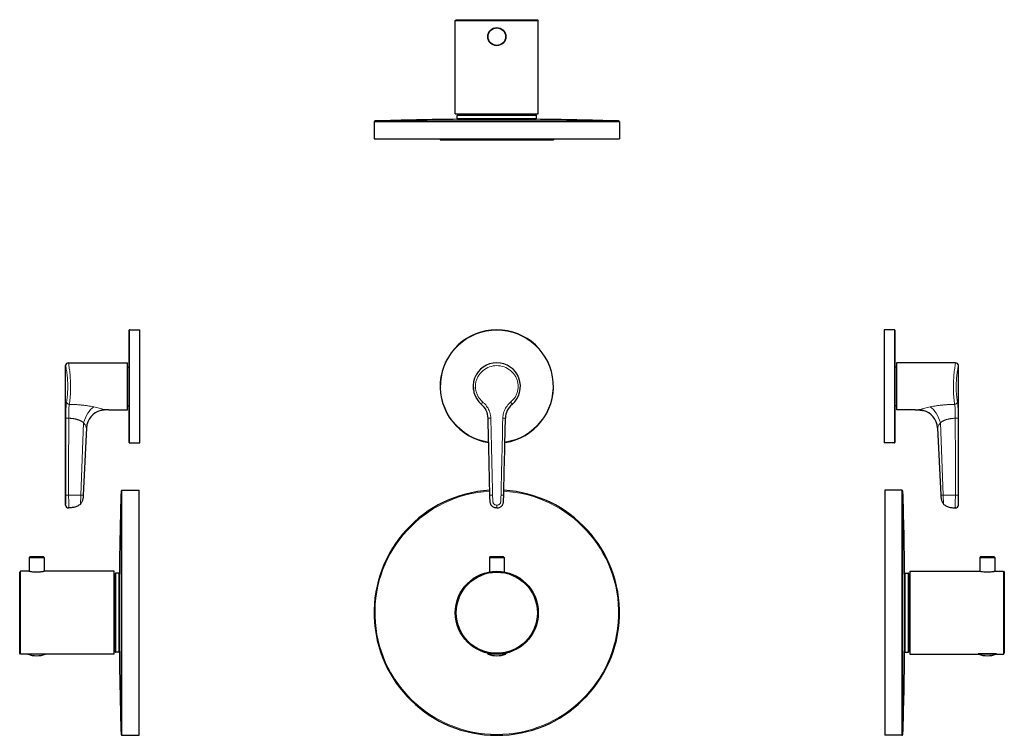
# Model space of a CAD drawing. Units: millimetres. Extents: x -104 to 464, y -269 to 400.
# Drawn here: x -104 to 417, y 21 to 400 of the extents above; entities that cross this region are included whole.
import ezdxf

# ---------------------------------------------------------------- set-up
doc = ezdxf.new("R2010")
doc.units = ezdxf.units.MM
doc.layers.get('0').update_dxf_attribs({"color": 106, "lineweight": 0})

# ---------------------------------------------------------------- blocks, each defined once
blk = doc.blocks.new('a', base_point=(80.8, 16.26))
at = {"color": 0, "linetype": 'Continuous', "lineweight": 0}
for p, q in [((148.43, 141.13), (148.43, 142.63)), ((144.25, 63.99), (143.63, 63.99)), ((145.91, 63.73), (143.63, 63.73)), ((153.22, 63.73), (150.94, 63.73)), ((153.22, 63.99), (152.61, 63.99)), ((153.23, 63.99), (153.22, 63.99))]:
    blk.add_line(p, q, dxfattribs=at)
at = {"color": 0, "linetype": 'Continuous', "lineweight": 30}
for p, q in [((144.98, 115.42), (144.48, 114.92)), ((144.48, 114.92), (152.38, 114.92)), ((144.48, 114.92), (144.48, 107.23)), ((144.98, 115.42), (151.88, 115.42)), ((151.88, 115.42), (152.38, 114.92)), ((152.38, 114.92), (152.38, 107.23)), ((143.63, 63.99), (143.63, 63.73)), ((153.07, 63.54), (143.78, 63.54)), ((153.08, 63.54), (153.07, 63.54)), ((153.23, 63.99), (153.23, 63.73))]:
    blk.add_line(p, q, dxfattribs=at)
for radius in [22, 21.5]:
    blk.add_circle((148.43, 85.59), radius, dxfattribs=at)
for centre, radius, start, end in [((148.43, 205.59), 30, 90, 261.7458), ((148.43, 205.59), 30, 278.2542, 90), ((148.43, 205.59), 12.5, 310.4506, 229.5494), ((148.41, 205.59), 12.48, 178.2317, 188.4713), ((133.82, 188.47), 10, 1.3122, 49.5059), ((163.03, 188.47), 10, 130.494, 178.6877), ((148.43, 85.59), 65, 93.2859, 86.7141), ((143.83, 63.99), 0.2, 143.0485, 180), ((143.83, 63.73), 0.201, 180.1575, 255.2431), ((148.43, 77.58), 14.79, 251.657, 269.9832), ((148.42, 77.58), 14.79, 270.0168, 288.3103), ((153.03, 63.73), 0.201, 284.6956, 359.8429), ((153.03, 63.99), 0.2, 0, 36.9516)]:
    blk.add_arc(centre, radius, start, end, dxfattribs=at)
at = {"color": 0, "linetype": 'Continuous', "lineweight": 0}
for centre, radius, start, end in [((148.43, 205.59), 29.8, 90, 261.6808), ((148.43, 205.59), 29.8, 278.3192, 90), ((150.62, -58.2), 246.99, 91.249, 91.5773), ((148.43, 85.59), 64.52, 93.3012, 86.6988)]:
    blk.add_arc(centre, radius, start, end, dxfattribs=at)
for centre, major_axis, ratio, start_param, end_param in [((141.29, 197.22), (0.97, 1.14), 0.100021, 1.655866, 3.141595), ((155.56, 197.22), (0.97, -1.14), 0.1, 0, 1.485742), ((146.26, 147.93), (1.5, 0.03), 0.000846, 1.610164, 3.159429), ((150.6, 147.93), (1.5, -0.03), 0.000846, 6.265351, 7.81464)]:
    blk.add_ellipse(centre, major_axis=major_axis, ratio=ratio, start_param=start_param, end_param=end_param, dxfattribs=at)
at = {"color": 0, "linetype": 'Continuous', "lineweight": 0, "extrusion": (0, 0, -1)}
blk.add_ellipse((151.53, 188.73), major_axis=(-1.5, 0.03), ratio=0.001311, start_param=1.627139, end_param=3.16744, dxfattribs=at)
at = {"color": 0, "linetype": 'Continuous', "lineweight": 0}
for points, knots in [([(155.76, 197.22), (156.26, 197.63), (157.18, 198.53), (158.3, 200.11), (159.13, 201.86), (159.63, 203.72), (159.79, 205.64), (159.61, 207.56), (159.09, 209.42), (158.24, 211.15), (157.11, 212.72), (155.24, 214.52), (152.36, 216.14), (148.43, 216.81), (144.5, 216.14), (141.61, 214.52), (139.75, 212.72), (138.61, 211.15), (137.77, 209.42), (137.25, 207.56), (137.06, 205.64), (137.23, 203.72), (137.73, 201.86), (138.55, 200.11), (139.68, 198.53), (140.6, 197.63), (141.09, 197.22)], [0, 0, 0, 0, 1.944819, 3.879519, 5.805643, 7.725571, 9.642265, 11.559094, 13.479317, 15.405864, 17.340996, 19.286731, 23.185054, 27.103609, 31.022166, 34.920753, 36.866143, 38.801384, 40.727953, 42.648162, 44.564967, 46.481661, 48.401609, 50.327744, 52.262416, 54.207218, 54.207218, 54.207218, 54.207218]), ([(141.09, 197.22), (141.45, 196.92), (142.14, 196.28), (143.03, 195.21), (143.79, 194.04), (144.41, 192.79), (144.86, 191.47), (145.15, 190.12), (145.22, 189.2), (145.24, 188.73)], [0, 0, 0, 0, 1.404287, 2.801808, 4.195347, 5.585086, 6.971569, 8.355745, 9.738631, 9.738631, 9.738631, 9.738631]), ([(151.62, 188.73), (151.63, 189.2), (151.71, 190.12), (152, 191.47), (152.45, 192.79), (153.06, 194.04), (153.82, 195.21), (154.72, 196.28), (155.4, 196.92), (155.76, 197.22)], [0, 0, 0, 0, 1.382864, 2.767013, 4.153481, 5.543212, 6.936726, 8.334218, 9.738529, 9.738529, 9.738529, 9.738529]), ([(150.66, 147.93), (150.76, 152.46), (151.07, 166.06), (151.4, 179.66), (151.62, 188.73)], [0, 0, 0, 0, 13.582551, 40.813749, 40.813749, 40.813749, 40.813749]), ([(148.43, 142.63), (148.19, 142.63), (147.74, 142.69), (147.23, 142.93), (146.91, 143.17), (146.72, 143.36), (146.58, 143.58), (146.47, 143.85), (146.39, 144.24), (146.34, 144.69), (146.29, 145.35), (146.24, 146.42), (146.21, 147.35), (146.2, 147.93)], [0, 0, 0, 0, 0.705301, 1.296959, 1.634383, 1.88361, 2.087347, 2.401619, 2.763513, 3.286721, 3.737699, 4.753411, 6.511446, 6.511446, 6.511446, 6.511446]), ([(148.43, 142.63), (148.67, 142.63), (149.11, 142.69), (149.62, 142.93), (149.94, 143.17), (150.14, 143.35), (150.27, 143.57), (150.38, 143.85), (150.47, 144.24), (150.52, 144.68), (150.56, 145.34), (150.61, 146.42), (150.64, 147.34), (150.66, 147.93)], [0, 0, 0, 0, 0.704027, 1.295759, 1.633227, 1.882696, 2.085978, 2.399476, 2.76063, 3.281803, 3.731036, 4.746185, 6.511453, 6.511453, 6.511453, 6.511453])]:
    blk.add_open_spline(points, degree=3, knots=knots, dxfattribs=at)
at = {"color": 0, "linetype": 'Continuous', "lineweight": 30}
for points, knots in [([(144.76, 147.9), (144.6, 155.39), (144.28, 168.99), (143.96, 182.59), (143.82, 188.7)], [0, 0, 0, 0, 22.489734, 40.811011, 40.811011, 40.811011, 40.811011]), ([(152.1, 147.9), (152.26, 155.39), (152.57, 168.99), (152.89, 182.59), (153.03, 188.7)], [0, 0, 0, 0, 22.489783, 40.8111, 40.8111, 40.8111, 40.8111]), ([(148.43, 141.13), (148.1, 141.13), (147.48, 141.21), (146.72, 141.51), (146.23, 141.82), (145.91, 142.09), (145.66, 142.33), (145.4, 142.68), (145.17, 143.15), (145, 143.74), (144.91, 144.38), (144.86, 145.07), (144.8, 146.25), (144.77, 147.21), (144.76, 147.9)], [0, 0, 0, 0, 0.976685, 1.876268, 2.427641, 2.700898, 3.13202, 3.455923, 4.027761, 4.669074, 5.299462, 5.954221, 6.76228, 8.835054, 8.835054, 8.835054, 8.835054]), ([(148.43, 141.13), (148.75, 141.13), (149.38, 141.21), (150.14, 141.51), (150.62, 141.82), (150.94, 142.09), (151.19, 142.33), (151.45, 142.68), (151.68, 143.15), (151.85, 143.74), (151.95, 144.38), (151.99, 145.07), (152.05, 146.25), (152.08, 147.21), (152.1, 147.9)], [0, 0, 0, 0, 0.976682, 1.876316, 2.427735, 2.701035, 3.132323, 3.456259, 4.028095, 4.669483, 5.300125, 5.954902, 6.762941, 8.835062, 8.835062, 8.835062, 8.835062])]:
    blk.add_open_spline(points, degree=3, knots=knots, dxfattribs=at)
at = {"color": 0, "linetype": 'Continuous', "lineweight": 0}
blk.add_open_spline([(145.24, 188.73), (145.56, 175.13), (145.9, 161.53), (146.2, 147.93)], degree=3, dxfattribs=at)
blk = doc.blocks.new('b', base_point=(-21.19, 0))
at = {"color": 0, "linetype": 'Continuous', "lineweight": 30}
for p, q in [((-46.35, 175.79), (-46.35, 235.39)), ((-46.15, 235.59), (-40.65, 235.59)), ((-40.65, 175.59), (-40.65, 235.59)), ((-80.01, 142.63), (-80.01, 216.59)), ((-78.51, 218.09), (-47.25, 218.09)), ((-47.25, 193.09), (-47.25, 218.09)), ((-47.25, 215.84), (-46.6, 215.84)), ((-57.13, 193.09), (-47.25, 193.09)), ((-47.25, 195.34), (-46.6, 195.34)), ((-68.97, 183.56), (-70.67, 147.9)), ((-46.15, 175.59), (-40.65, 175.59)), ((-50.15, 150.59), (-41.13, 150.59)), ((-41.13, 20.59), (-41.13, 150.59)), ((-80.01, 142.63), (-80.01, 142.56)), ((-98.8, 115.42), (-99.3, 114.92)), ((-99.3, 114.92), (-91.4, 114.92)), ((-99.3, 114.92), (-99.3, 107.59)), ((-98.8, 115.42), (-91.9, 115.42)), ((-91.9, 115.42), (-91.4, 114.92)), ((-91.4, 114.92), (-91.4, 107.59)), ((-103.85, 107.59), (-104.35, 107.09)), ((-104.35, 64.09), (-104.35, 107.09)), ((-103.85, 63.59), (-103.85, 107.59)), ((-99.3, 107.59), (-103.85, 107.59)), ((-54.35, 107.59), (-91.4, 107.59)), ((-54.35, 63.59), (-54.35, 107.59)), ((-54.06, 105.84), (-54.35, 105.84)), ((-53.76, 64.88), (-53.76, 106.29)), ((-51.9, 106.59), (-53.46, 106.59)), ((-51.6, 105.99), (-51.6, 106.29)), ((-51.53, 105.99), (-51.6, 105.99)), ((-51.53, 65.19), (-51.53, 105.99)), ((-103.85, 63.59), (-104.35, 64.09)), ((-100.09, 63.59), (-103.85, 63.59)), ((-95.64, 63.54), (-100, 63.54)), ((-90.7, 63.54), (-95.64, 63.54)), ((-54.35, 63.59), (-90.61, 63.59)), ((-54.06, 65.34), (-54.35, 65.34)), ((-51.9, 64.59), (-53.46, 64.59)), ((-51.6, 65.19), (-51.6, 64.88)), ((-51.53, 65.19), (-51.6, 65.19)), ((-50.15, 20.59), (-41.13, 20.59))]:
    blk.add_line(p, q, dxfattribs=at)
at = {"color": 0, "linetype": 'Continuous', "lineweight": 0}
for p, q in [((-46.15, 175.59), (-46.15, 235.59)), ((-46.6, 195.34), (-46.6, 215.84)), ((-72.03, 147.9), (-70.52, 186.3)), ((-78.3, 147.9), (-78.44, 147.9)), ((-72.03, 147.9), (-78.3, 147.9)), ((-72.03, 147.9), (-72.22, 143.19)), ((-50.64, 21.07), (-50.64, 150.1)), ((-50.15, 20.59), (-50.15, 150.59)), ((-54.06, 65.34), (-54.06, 105.84)), ((-53.76, 65.04), (-53.76, 106.13)), ((-53.46, 64.59), (-53.46, 106.59)), ((-51.9, 64.59), (-51.9, 106.59)), ((-51.6, 64.88), (-51.6, 106.29)), ((-95.65, 63.73), (-100.15, 63.73)), ((-90.55, 63.73), (-95.65, 63.73))]:
    blk.add_line(p, q, dxfattribs=at)
at = {"color": 0, "linetype": 'Continuous', "lineweight": 30}
for centre, radius, start, end in [((-46.15, 235.39), 0.2, 90, 180), ((-78.51, 216.59), 1.5, 90.0008, 179.999), ((-46.6, 216.09), 0.25, 270, 360), ((-46.6, 195.09), 0.25, 0, 90), ((-58.98, 183.09), 10, 103.8708, 177.2742), ((-46.15, 175.79), 0.2, 180, 270), ((2061.37, 85.59), 2113, 178.25034, 179.44683), ((-50.15, 150.09), 0.5, 90.0005, 178.2498), ((-78.51, 142.63), 1.5, 180, 272.0697), ((-54.06, 106.14), 0.3, 269.9999, 359.5309), ((-53.46, 106.29), 0.3, 89.9999, 179.5309), ((-51.9, 106.29), 0.3, 0.4691, 90.0001), ((-99.95, 63.73), 0.204, 226.3898, 254.8802), ((-95.35, 77.58), 14.79, 251.657, 269.9832), ((-95.35, 77.58), 14.79, 270.0168, 288.343), ((-90.75, 63.73), 0.204, 285.0272, 313.5824), ((-54.06, 65.04), 0.3, 0.4691, 90.0001), ((-53.46, 64.89), 0.3, 180.4691, 270.0001), ((-51.9, 64.89), 0.3, 269.9999, 359.5309), ((2061.37, 85.59), 2113, 180.55317, 181.74966), ((-50.15, 21.09), 0.5, 181.7502, 269.9995)]:
    blk.add_arc(centre, radius, start, end, dxfattribs=at)
at = {"color": 0, "linetype": 'Continuous', "lineweight": 0}
for centre, radius, start, end in [((-77.04, 137.1), 58.83, 72.6907, 78.2922), ((-59.26, 180.6), 12.67, 80.2873, 91.2591), ((84041.55, 73.32), 84121.55, 179.921392, 179.949183), ((-92533.55, 297.19), 92455.23, 359.90748, 359.932764)]:
    blk.add_arc(centre, radius, start, end, dxfattribs=at)
at = {"color": 0, "linetype": 'Continuous', "lineweight": 0, "extrusion": (0, 0, -1)}
for centre, major_axis, ratio, start_param, end_param in [((-78.05, 197.22), (1.48, -0.23), 0.757151, 1.454041, 2.939783), ((-65.11, 186), (3.48, 9.37), 0.524222, 4.551451, 5.666978), ((-78.47, 147.93), (1.5, 0), 0.021478, 1.552944, 3.102233)]:
    blk.add_ellipse(centre, major_axis=major_axis, ratio=ratio, start_param=start_param, end_param=end_param, dxfattribs=at)
at = {"color": 0, "linetype": 'Continuous', "lineweight": 0}
blk.add_ellipse((-78.42, 188.73), major_axis=(-1.5, 0), ratio=0.023243, start_param=0.056373, end_param=1.596674, dxfattribs=at)
for points, knots in [([(-79.53, 197.22), (-79.47, 197.63), (-79.33, 198.53), (-79.14, 200.11), (-78.98, 201.86), (-78.88, 203.72), (-78.84, 205.64), (-78.88, 207.56), (-78.99, 209.42), (-79.15, 211.15), (-79.34, 212.72), (-79.62, 214.52), (-79.92, 216.14), (-80.01, 216.59), (-80.01, 216.59)], [0, 0, 0, 0, 1.944819, 3.879519, 5.805643, 7.725571, 9.642265, 11.559094, 13.479317, 15.405864, 17.340996, 19.286731, 23.185054, 27.103609, 27.103609, 27.103609, 27.103609]), ([(-78.51, 218.09), (-78.51, 218.09), (-78.42, 217.57), (-78.07, 215.37), (-77.65, 212.01), (-77.38, 207.86), (-77.37, 203.43), (-77.64, 199.28), (-77.92, 197.01), (-78.05, 196.07)], [30.353625, 30.353625, 30.353625, 30.353625, 34.691372, 39.026873, 43.361481, 47.697986, 52.036067, 56.372638, 60.707251, 60.707251, 60.707251, 60.707251]), ([(-79.92, 188.73), (-79.92, 189.2), (-79.92, 190.12), (-79.9, 191.47), (-79.87, 192.79), (-79.82, 194.04), (-79.76, 195.21), (-79.66, 196.28), (-79.58, 196.92), (-79.53, 197.22)], [0, 0, 0, 0, 1.382864, 2.767013, 4.153481, 5.543212, 6.936726, 8.334218, 9.738529, 9.738529, 9.738529, 9.738529]), ([(-78.05, 196.07), (-78.15, 195.47), (-78.29, 194.06), (-78.38, 191.5), (-78.39, 189.63), (-78.38, 188.7)], [0, 0, 0, 0, 2.798271, 5.595978, 8.393885, 8.393885, 8.393885, 8.393885]), ([(-78.05, 196.07), (-77.39, 196.07), (-76.08, 196.03), (-74.12, 195.93), (-72.2, 195.77), (-70.32, 195.57), (-68.5, 195.32), (-66.77, 195.03), (-65.65, 194.82), (-65.11, 194.71)], [0, 0, 0, 0, 1.974028, 3.93639, 5.878649, 7.790165, 9.659696, 11.477329, 13.229736, 13.229736, 13.229736, 13.229736]), ([(-59.54, 193.27), (-59.69, 193.26), (-59.98, 193.24), (-60.37, 193.18), (-60.72, 193.09), (-61, 192.99), (-61.21, 192.89), (-61.35, 192.81), (-61.38, 192.79), (-61.38, 192.79)], [0, 0, 0, 0, 0.440758, 0.880995, 1.321543, 1.762258, 2.202864, 2.643364, 3.083672, 3.083672, 3.083672, 3.083672]), ([(-78.38, 188.7), (-78.32, 188.7), (-78.2, 188.69), (-78.01, 188.69), (-77.85, 188.68), (-77.68, 188.67), (-77.51, 188.66), (-77.28, 188.64), (-76.99, 188.62), (-76.64, 188.58), (-76.35, 188.55), (-76.03, 188.5), (-75.71, 188.45), (-75.31, 188.38), (-74.95, 188.31), (-74.62, 188.24), (-74.32, 188.17), (-74.05, 188.09), (-73.79, 188.02), (-73.52, 187.93), (-73.27, 187.85), (-73.02, 187.76), (-72.78, 187.66), (-72.52, 187.55), (-72.25, 187.43), (-72, 187.31), (-71.77, 187.19), (-71.57, 187.08), (-71.37, 186.97), (-71.17, 186.84), (-70.97, 186.71), (-70.81, 186.57), (-70.66, 186.44), (-70.57, 186.35), (-70.52, 186.3)], [0.924265, 0.924265, 0.924265, 0.924265, 1.095853, 1.243779, 1.397011, 1.553363, 1.709964, 1.870272, 2.190564, 2.516122, 2.844835, 3.01017, 3.433741, 3.795063, 4.156384, 4.517705, 4.803097, 5.088489, 5.387077, 5.685666, 5.982328, 6.27899, 6.575652, 6.872314, 7.241518, 7.610721, 7.897012, 8.183302, 8.453922, 8.724542, 9.083877, 9.431677, 9.66743, 10.027696, 10.027696, 10.027696, 10.027696]), ([(-68.97, 183.56), (-68.97, 183.56), (-68.98, 183.6), (-69.06, 183.82), (-69.22, 184.23), (-69.51, 184.89), (-69.89, 185.57), (-70.29, 186.07), (-70.52, 186.3)], [0, 0, 0, 0, 0.547365, 1.055149, 2.027464, 2.695585, 3.554901, 4.313303, 4.313303, 4.313303, 4.313303]), ([(-80.01, 142.63), (-80.01, 142.63), (-80.01, 142.69), (-80, 142.93), (-79.99, 143.17), (-79.99, 143.35), (-79.98, 143.57), (-79.98, 143.85), (-79.97, 144.24), (-79.97, 144.68), (-79.97, 145.34), (-79.97, 146.42), (-79.97, 147.34), (-79.97, 147.93)], [0, 0, 0, 0, 0.704027, 1.295759, 1.633227, 1.882696, 2.085978, 2.399476, 2.76063, 3.281803, 3.731036, 4.746185, 6.511453, 6.511453, 6.511453, 6.511453]), ([(-78.44, 147.9), (-78.44, 147.59), (-78.44, 147.09), (-78.42, 146.39), (-78.4, 145.91), (-78.39, 145.47), (-78.37, 145.12), (-78.35, 144.71), (-78.32, 144.33), (-78.3, 143.93), (-78.28, 143.6), (-78.26, 143.25), (-78.26, 142.92), (-78.26, 142.65), (-78.26, 142.47), (-78.27, 142.33), (-78.28, 142.2), (-78.3, 142.09), (-78.31, 141.98), (-78.32, 141.9), (-78.33, 141.79), (-78.35, 141.66), (-78.39, 141.45), (-78.44, 141.2), (-78.46, 141.13), (-78.46, 141.13)], [0, 0, 0, 0, 1.235146, 2.006059, 2.780214, 3.168133, 3.76883, 4.181684, 4.745873, 5.084207, 5.41979, 5.71741, 5.998691, 6.188443, 6.274239, 6.358436, 6.452678, 6.612391, 6.72773, 6.845, 6.958969, 7.179509, 7.39668, 7.991533, 8.826216, 8.826216, 8.826216, 8.826216])]:
    blk.add_open_spline(points, degree=3, knots=knots, dxfattribs=at)
at = {"color": 0, "linetype": 'Continuous', "lineweight": 30}
for points, knots in [([(-57.13, 193.09), (-57.63, 193.09), (-58.38, 193.1), (-59.37, 193.09), (-59.99, 193.05), (-60.48, 192.98), (-60.81, 192.92), (-61.11, 192.86), (-61.29, 192.82), (-61.38, 192.79)], [0, 0, 0, 0, 1.513816, 2.244449, 2.983995, 3.356067, 3.72858, 4.001905, 4.274587, 4.274587, 4.274587, 4.274587]), ([(-70.67, 147.9), (-70.68, 147.66), (-70.71, 147.17), (-70.8, 146.46), (-70.93, 145.76), (-71.12, 145.07), (-71.38, 144.4), (-71.74, 143.76), (-72.04, 143.37), (-72.22, 143.19)], [0, 0, 0, 0, 0.729467, 1.450374, 2.163776, 2.872398, 3.581869, 4.30329, 5.05865, 5.05865, 5.05865, 5.05865]), ([(-72.22, 143.19), (-72.44, 142.96), (-72.93, 142.54), (-73.76, 142.06), (-74.66, 141.7), (-75.59, 141.45), (-76.54, 141.28), (-77.49, 141.18), (-78.13, 141.15), (-78.45, 141.13)], [0, 0, 0, 0, 0.95987, 1.92021, 2.88108, 3.842024, 4.803137, 5.764137, 6.72578, 6.72578, 6.72578, 6.72578]), ([(-99.3, 107.59), (-99.3, 107.59), (-99.23, 107.57), (-98.73, 107.48), (-97.55, 107.33), (-96.03, 107.22), (-94.66, 107.23), (-93.65, 107.29), (-92.87, 107.37), (-92.31, 107.44), (-91.78, 107.52), (-91.47, 107.57), (-91.4, 107.59), (-91.4, 107.59)], [12.434467, 12.434467, 12.434467, 12.434467, 13.132177, 14.766386, 16.398322, 18.008305, 19.549484, 20.44117, 21.185881, 22.299539, 22.813948, 24.062178, 24.868934, 24.868934, 24.868934, 24.868934])]:
    blk.add_open_spline(points, degree=3, knots=knots, dxfattribs=at)
at = {"color": 0, "linetype": 'Continuous', "lineweight": 0}
blk.add_open_spline([(-70.67, 147.9), (-70.67, 147.9), (-70.7, 147.9), (-70.77, 147.9), (-70.88, 147.9), (-71.05, 147.9), (-71.26, 147.9), (-71.5, 147.9), (-71.76, 147.9), (-72.03, 147.9)], degree=9, dxfattribs=at)
blk = doc.blocks.new('c', base_point=(267.9, 0))
at = {"color": 0, "linetype": 'Continuous', "lineweight": 30}
for p, q in [((359.11, 235.59), (353.61, 235.59)), ((353.61, 235.59), (353.61, 175.59)), ((359.31, 235.39), (359.31, 175.79)), ((360.21, 215.84), (359.56, 215.84)), ((360.21, 218.09), (360.21, 193.09)), ((391.47, 218.09), (360.21, 218.09)), ((392.97, 142.63), (392.97, 216.59)), ((360.21, 195.34), (359.56, 195.34)), ((370.08, 193.09), (360.21, 193.09)), ((381.93, 183.56), (383.62, 147.9)), ((359.11, 175.59), (353.61, 175.59)), ((363.1, 150.59), (354.09, 150.59)), ((354.09, 150.59), (354.09, 20.59)), ((404.86, 115.42), (404.36, 114.92)), ((404.36, 114.92), (412.26, 114.92)), ((404.36, 114.92), (404.36, 107.59)), ((404.86, 115.42), (411.76, 115.42)), ((411.76, 115.42), (412.26, 114.92)), ((412.26, 114.92), (412.26, 107.59)), ((364.49, 105.99), (364.49, 65.19)), ((364.49, 105.99), (364.55, 105.99)), ((364.55, 105.99), (364.56, 106.29)), ((364.86, 106.59), (366.42, 106.59)), ((366.72, 106.29), (366.72, 64.88)), ((367.02, 105.84), (367.31, 105.84)), ((367.31, 107.59), (367.31, 63.59)), ((367.31, 107.59), (404.36, 107.59)), ((412.26, 107.59), (416.81, 107.59)), ((416.81, 107.59), (416.81, 63.59)), ((416.81, 107.59), (417.31, 107.09)), ((417.31, 107.09), (417.31, 64.09)), ((364.49, 65.19), (364.55, 65.19)), ((364.55, 65.19), (364.56, 64.88)), ((364.86, 64.59), (366.42, 64.59)), ((367.02, 65.34), (367.31, 65.34)), ((367.31, 63.59), (403.57, 63.59)), ((412.96, 63.54), (403.66, 63.54)), ((413.04, 63.59), (416.81, 63.59)), ((416.81, 63.59), (417.31, 64.09)), ((363.1, 20.59), (354.09, 20.59))]:
    blk.add_line(p, q, dxfattribs=at)
at = {"color": 0, "linetype": 'Continuous', "lineweight": 0}
for p, q in [((359.11, 235.59), (359.11, 175.59)), ((359.56, 215.84), (359.56, 195.34)), ((383.47, 186.3), (384.99, 147.9)), ((363.1, 150.59), (363.1, 20.59)), ((363.6, 150.1), (363.6, 21.07)), ((384.99, 147.9), (385.17, 143.19)), ((384.99, 147.9), (391.26, 147.9)), ((391.26, 147.9), (391.4, 147.9)), ((364.56, 106.29), (364.56, 64.88)), ((364.86, 106.59), (364.86, 64.59)), ((366.42, 106.59), (366.42, 64.59)), ((366.72, 106.13), (366.72, 65.04)), ((367.02, 105.84), (367.02, 65.34)), ((413.11, 63.99), (403.51, 63.99))]:
    blk.add_line(p, q, dxfattribs=at)
at = {"color": 0, "linetype": 'Continuous', "lineweight": 30}
for centre, radius, start, end in [((359.11, 235.39), 0.2, 0, 90), ((359.56, 216.09), 0.25, 180, 270), ((391.47, 216.59), 1.5, 0.001, 89.9992), ((359.56, 195.09), 0.25, 90, 180), ((371.94, 183.09), 10, 2.7258, 76.1292), ((359.11, 175.79), 0.2, 270, 0), ((363.1, 150.09), 0.5, 1.7502, 89.9995), ((-1748.41, 85.59), 2113, 0.55317, 1.74966), ((391.47, 142.63), 1.5, 267.9303, 0), ((364.86, 106.29), 0.3, 89.9999, 179.5309), ((366.42, 106.29), 0.3, 0.4691, 90.0001), ((367.02, 106.14), 0.3, 180.4691, 270.0001), ((-1748.41, 85.59), 2113, 358.25034, 359.44683), ((364.86, 64.89), 0.3, 180.4691, 270.0001), ((366.42, 64.89), 0.3, 269.9999, 359.5309), ((367.02, 65.04), 0.3, 89.9999, 179.5309), ((403.71, 63.73), 0.204, 226.4176, 254.9728), ((408.31, 77.58), 14.79, 251.657, 269.9832), ((408.3, 77.58), 14.79, 270.0168, 288.343), ((412.9, 63.73), 0.204, 285.1198, 313.6102), ((363.1, 21.09), 0.5, 270.0005, 358.2498)]:
    blk.add_arc(centre, radius, start, end, dxfattribs=at)
at = {"color": 0, "linetype": 'Continuous', "lineweight": 0}
for centre, radius, start, end in [((372.22, 180.6), 12.67, 88.7409, 99.7127), ((390, 137.1), 58.83, 101.7078, 107.3093), ((92907.87, 297.33), 92516.59, 180.067278, 180.092545), ((-84867.59, 71.98), 85260.54, 0.051037, 0.078457)]:
    blk.add_arc(centre, radius, start, end, dxfattribs=at)
blk.add_ellipse((378.06, 186), major_axis=(-3.48, 9.37), ratio=0.524221, start_param=4.551451, end_param=5.666978, dxfattribs=at)
at = {"color": 0, "linetype": 'Continuous', "lineweight": 0, "extrusion": (0, 0, -1)}
for centre, major_axis, ratio, start_param, end_param in [((391, 197.22), (1.48, 0.23), 0.75715, 0.20185, 1.687579), ((391.43, 147.93), (1.5, 0), 0.021478, 0.039386, 1.588651)]:
    blk.add_ellipse(centre, major_axis=major_axis, ratio=ratio, start_param=start_param, end_param=end_param, dxfattribs=at)
at = {"color": 0, "linetype": 'Continuous', "lineweight": 0}
for points, knots in [([(391, 196.07), (390.88, 197.01), (390.6, 199.28), (390.33, 203.43), (390.33, 207.86), (390.61, 212.01), (391.02, 215.37), (391.37, 217.57), (391.47, 218.09), (391.47, 218.09)], [0, 0, 0, 0, 4.334642, 8.671121, 13.00921, 17.345741, 21.680305, 26.01586, 30.353625, 30.353625, 30.353625, 30.353625]), ([(392.97, 216.59), (392.97, 216.59), (392.87, 216.14), (392.57, 214.52), (392.3, 212.72), (392.1, 211.15), (391.94, 209.42), (391.84, 207.56), (391.8, 205.64), (391.83, 203.72), (391.94, 201.86), (392.09, 200.11), (392.29, 198.53), (392.42, 197.63), (392.49, 197.22)], [27.103609, 27.103609, 27.103609, 27.103609, 31.022166, 34.920753, 36.866143, 38.801384, 40.727953, 42.648162, 44.564967, 46.481661, 48.401609, 50.327744, 52.262416, 54.207218, 54.207218, 54.207218, 54.207218]), ([(372.5, 193.27), (372.64, 193.26), (372.93, 193.24), (373.33, 193.18), (373.67, 193.09), (373.96, 192.99), (374.17, 192.89), (374.3, 192.81), (374.33, 192.79), (374.33, 192.79)], [0, 0, 0, 0, 0.440496, 0.880994, 1.321615, 1.762239, 2.202873, 2.64337, 3.083707, 3.083707, 3.083707, 3.083707]), ([(378.06, 194.71), (378.6, 194.82), (379.72, 195.03), (381.46, 195.32), (383.28, 195.57), (385.16, 195.77), (387.08, 195.93), (389.03, 196.03), (390.35, 196.07), (391, 196.07)], [0, 0, 0, 0, 1.75237, 3.569975, 5.439506, 7.350961, 9.293213, 11.255558, 13.229558, 13.229558, 13.229558, 13.229558]), ([(391.34, 188.7), (391.34, 189.63), (391.33, 191.5), (391.25, 194.06), (391.11, 195.47), (391, 196.07)], [0, 0, 0, 0, 2.797896, 5.595878, 8.393972, 8.393972, 8.393972, 8.393972]), ([(392.49, 197.22), (392.54, 196.92), (392.62, 196.28), (392.71, 195.21), (392.78, 194.04), (392.83, 192.79), (392.86, 191.47), (392.87, 190.12), (392.88, 189.2), (392.88, 188.73)], [0, 0, 0, 0, 1.404287, 2.801808, 4.195347, 5.585086, 6.971569, 8.355745, 9.738631, 9.738631, 9.738631, 9.738631]), ([(383.47, 186.3), (383.51, 186.34), (383.6, 186.43), (383.74, 186.56), (383.92, 186.7), (384.14, 186.86), (384.39, 187), (384.66, 187.15), (384.91, 187.28), (385.21, 187.43), (385.5, 187.56), (385.77, 187.68), (386.03, 187.78), (386.3, 187.87), (386.56, 187.96), (386.83, 188.04), (387.15, 188.13), (387.51, 188.22), (387.89, 188.31), (388.26, 188.38), (388.61, 188.44), (388.95, 188.5), (389.29, 188.54), (389.63, 188.58), (390.03, 188.62), (390.44, 188.66), (390.77, 188.68), (390.99, 188.69), (391.16, 188.69), (391.27, 188.7), (391.34, 188.7), (391.34, 188.7)], [-1.087005, -1.087005, -1.087005, -1.087005, -0.826965, -0.444645, -0.194345, 0.189627, 0.666157, 0.897505, 1.313253, 1.720458, 2.118151, 2.43439, 2.750629, 3.066869, 3.383108, 3.681143, 3.979178, 4.43681, 4.800405, 5.163999, 5.527594, 5.846452, 6.16531, 6.494201, 6.819801, 7.300982, 7.614821, 7.763357, 7.906775, 8.045944, 8.062174, 8.062174, 8.062174, 8.062174]), ([(391.34, 188.7), (391.6, 188.7), (392.12, 188.7), (392.7, 188.72), (392.86, 188.73), (392.88, 188.73)], [0, 0, 0, 0, 0.761663, 1.523278, 2.284847, 2.284847, 2.284847, 2.284847]), ([(381.93, 183.56), (381.93, 183.56), (381.94, 183.6), (382.02, 183.82), (382.17, 184.23), (382.46, 184.89), (382.85, 185.57), (383.25, 186.07), (383.47, 186.3)], [0, 0, 0, 0, 0.547365, 1.05515, 2.027464, 2.695585, 3.554901, 4.313303, 4.313303, 4.313303, 4.313303]), ([(391.4, 147.9), (391.4, 147.59), (391.39, 147.09), (391.38, 146.4), (391.36, 145.92), (391.34, 145.48), (391.33, 145.12), (391.3, 144.71), (391.28, 144.33), (391.25, 143.94), (391.24, 143.6), (391.22, 143.25), (391.21, 142.92), (391.21, 142.65), (391.22, 142.47), (391.23, 142.34), (391.24, 142.2), (391.25, 142.09), (391.27, 141.99), (391.28, 141.9), (391.29, 141.79), (391.31, 141.66), (391.35, 141.45), (391.4, 141.2), (391.41, 141.13), (391.41, 141.13)], [0, 0, 0, 0, 1.225396, 1.996267, 2.770395, 3.158308, 3.759783, 4.174201, 4.740678, 5.080281, 5.416529, 5.714818, 5.996818, 6.187016, 6.27298, 6.357224, 6.451359, 6.610805, 6.726038, 6.843308, 6.957315, 7.177854, 7.395002, 7.989757, 8.826192, 8.826192, 8.826192, 8.826192]), ([(392.97, 142.63), (392.97, 142.63), (392.96, 142.69), (392.96, 142.93), (392.95, 143.17), (392.94, 143.36), (392.94, 143.58), (392.93, 143.85), (392.93, 144.24), (392.93, 144.69), (392.93, 145.35), (392.93, 146.42), (392.92, 147.35), (392.92, 147.93)], [0, 0, 0, 0, 0.705301, 1.296959, 1.634383, 1.88361, 2.087347, 2.401619, 2.763513, 3.286721, 3.737699, 4.753411, 6.511446, 6.511446, 6.511446, 6.511446]), ([(413.11, 63.73), (413.11, 63.73), (412.99, 63.73), (412.26, 63.73), (410.74, 63.73), (408.81, 63.73), (406.8, 63.73), (405.04, 63.73), (403.83, 63.73), (403.52, 63.73), (403.51, 63.73), (403.51, 63.73)], [6.940369, 6.940369, 6.940369, 6.940369, 8.002277, 9.899749, 11.797222, 13.694694, 15.592166, 17.489638, 19.38711, 21.284582, 21.391587, 21.391587, 21.391587, 21.391587])]:
    blk.add_open_spline(points, degree=3, knots=knots, dxfattribs=at)
at = {"color": 0, "linetype": 'Continuous', "lineweight": 30}
for points, knots in [([(370.08, 193.09), (370.59, 193.09), (371.34, 193.1), (372.33, 193.09), (372.94, 193.05), (373.44, 192.98), (373.77, 192.92), (374.07, 192.86), (374.25, 192.82), (374.33, 192.79)], [0, 0, 0, 0, 1.513816, 2.244449, 2.983995, 3.356067, 3.72858, 4.001905, 4.274587, 4.274587, 4.274587, 4.274587]), ([(383.62, 147.9), (383.63, 147.66), (383.67, 147.17), (383.76, 146.46), (383.89, 145.76), (384.08, 145.07), (384.34, 144.4), (384.69, 143.76), (385, 143.37), (385.17, 143.19)], [0, 0, 0, 0, 0.729467, 1.450374, 2.163776, 2.872398, 3.581869, 4.30329, 5.05865, 5.05865, 5.05865, 5.05865]), ([(385.17, 143.19), (385.39, 142.96), (385.89, 142.54), (386.72, 142.06), (387.62, 141.7), (388.54, 141.45), (389.49, 141.28), (390.45, 141.18), (391.09, 141.15), (391.41, 141.13)], [0, 0, 0, 0, 0.95987, 1.92021, 2.88108, 3.842024, 4.803137, 5.764137, 6.72578, 6.72578, 6.72578, 6.72578]), ([(404.36, 107.59), (404.36, 107.59), (404.41, 107.58), (404.67, 107.53), (405.14, 107.46), (405.87, 107.36), (407.15, 107.24), (408.77, 107.21), (410.33, 107.31), (411.56, 107.47), (412.16, 107.57), (412.26, 107.59), (412.26, 107.59)], [0, 0, 0, 0, 0.709189, 1.851063, 2.372329, 3.487419, 5.10269, 6.638682, 8.270744, 9.905522, 11.519079, 12.434467, 12.434467, 12.434467, 12.434467])]:
    blk.add_open_spline(points, degree=3, knots=knots, dxfattribs=at)
at = {"color": 0, "linetype": 'Continuous', "lineweight": 0}
blk.add_open_spline([(383.62, 147.9), (383.62, 147.9), (383.65, 147.9), (383.72, 147.9), (383.84, 147.9), (384.01, 147.9), (384.22, 147.9), (384.46, 147.9), (384.72, 147.9), (384.99, 147.9)], degree=9, dxfattribs=at)
blk = doc.blocks.new('e', base_point=(0, 250.612244))
at = {"color": 0, "linetype": 'Continuous', "lineweight": 30}
for p, q in [((126.427216, 399.517716), (126.927216, 400.017716)), ((126.427216, 399.517716), (148.427216, 399.517716)), ((126.427216, 350.017716), (126.427216, 399.517716)), ((126.927216, 400.017716), (148.427216, 400.017716)), ((148.427216, 400.017716), (169.927216, 400.017716)), ((148.427216, 399.517716), (170.427216, 399.517716)), ((170.427216, 399.517716), (169.927216, 400.017716)), ((170.427216, 350.017716), (170.427216, 399.517716)), ((126.427216, 350.017716), (148.427216, 350.017716)), ((128.177216, 349.72953), (128.177216, 350.017716)), ((148.427216, 350.017716), (170.427216, 350.017716)), ((168.677216, 349.72953), (168.677216, 350.017716)), ((83.427216, 345.812812), (83.427216, 336.797716)), ((127.427216, 347.567153), (127.427216, 349.12828)), ((128.027216, 347.264686), (127.724761, 347.267161)), ((128.027216, 347.199238), (128.027216, 347.264686)), ((128.027216, 347.199238), (148.427216, 347.199238)), ((148.427216, 347.199238), (168.827216, 347.199238)), ((168.827216, 347.264686), (169.12967, 347.267161)), ((168.827216, 347.199238), (168.827216, 347.264686)), ((169.427216, 347.567153), (169.427216, 349.12828)), ((213.427216, 345.812812), (213.427216, 336.797716)), ((83.427216, 336.797716), (213.427216, 336.797716)), ((118.427215, 336.797711), (118.427215, 336.319675)), ((118.427215, 336.319675), (178.427215, 336.319675)), ((178.427215, 336.797711), (178.427215, 336.319675))]:
    blk.add_line(p, q, dxfattribs=at)
at = {"color": 0, "linetype": 'Continuous', "lineweight": 0}
for p, q in [((128.177216, 349.72953), (148.427216, 349.72953)), ((148.427216, 349.72953), (168.677216, 349.72953)), ((83.427216, 345.812812), (213.427216, 345.812812)), ((83.911949, 346.312579), (212.942482, 346.312579)), ((127.427216, 349.128279), (148.427216, 349.128279)), ((127.427216, 347.567153), (148.427216, 347.567153)), ((127.724761, 349.428271), (148.427216, 349.428271)), ((127.724761, 347.267161), (148.427216, 347.267161)), ((127.879671, 349.429539), (148.427216, 349.429539)), ((148.427216, 349.429539), (168.97476, 349.429539)), ((148.427216, 349.428271), (169.12967, 349.428271)), ((148.427216, 349.128279), (169.427215, 349.128279)), ((148.427216, 347.567153), (169.427216, 347.567153)), ((148.427216, 347.267161), (169.12967, 347.267161))]:
    blk.add_line(p, q, dxfattribs=at)
at = {"color": 0, "linetype": 'Continuous', "lineweight": 30}
for radius in [4.8, 4.65015]:
    blk.add_circle((148.427216, 391.017717), radius, dxfattribs=at)
for centre, radius, start, end in [((127.877215, 349.729529), 0.300001, 270.469088, 0.00012), ((168.977216, 349.729529), 0.300001, 179.99988, 269.530912), ((83.92722, 345.812808), 0.500004, 91.750151, 179.999507), ((148.427223, -1765.702671), 2113.000387, 90.553172, 91.749658), ((127.727217, 349.12828), 0.300001, 90.469087, 180.000114), ((127.727217, 347.567152), 0.300001, 179.999886, 269.530913), ((148.427208, -1765.702671), 2113.000387, 88.250342, 89.446828), ((169.127214, 349.12828), 0.300001, 359.999886, 89.530913), ((169.127214, 347.567152), 0.300001, 270.469087, 0.000114), ((212.927211, 345.812808), 0.500004, 0.000493, 88.249849)]:
    blk.add_arc(centre, radius, start, end, dxfattribs=at)

msp = doc.modelspace()

# ---------------------------------------------------------------- block references
at = {"color": 7, "linetype": 'Continuous', "lineweight": 0}
for name, p in [('e', (0, 250.612244)), ('b', (-21.190895, 0)), ('a', (80.796021, 16.255959)), ('c', (267.901489, 0))]:
    msp.add_blockref(name, p, dxfattribs=at)

doc.saveas('drawing.dxf')
